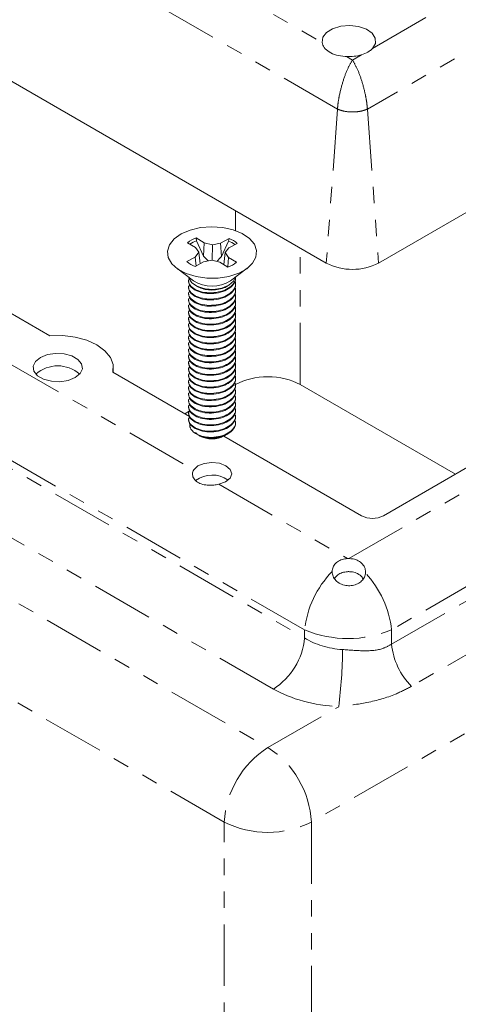
# Model space of a CAD drawing. Units: inches. Extents: x 0.4 to 32.7, y 0.2 to 25.4.
# Drawn here: x 25 to 27.7, y 9.8 to 15.8 of the extents above; entities that cross this region are included whole.
import ezdxf

# ---------------------------------------------------------------- set-up
doc = ezdxf.new("R2010")
doc.units = ezdxf.units.IN
doc.header["$LTSCALE"] = 1.5
doc.header["$MEASUREMENT"] = 0
doc.linetypes.add('PHANTOM', pattern=[0.5, 0.25, -0.05, 0.05, -0.05, 0.05, -0.05])

msp = doc.modelspace()

# ---------------------------------------------------------------- linework, layer by layer
at = {"color": 8, "linetype": 'PHANTOM', "lineweight": 0}
for p, q in [((23.0842, 17.8555), (26.8228, 15.6973)), ((26.9163, 15.2926), (22.6737, 17.7418)), ((27.1297, 15.6614), (29.964, 17.2975)), ((30.3123, 17.1479), (27.0985, 15.2926)), ((26.9705, 15.612), (27.0074, 15.5907)), ((27.0074, 15.5907), (27.0631, 15.6229)), ((26.9163, 15.2926), (26.8483, 14.3555)), ((27.0985, 15.2926), (27.1665, 14.3555)), ((26.2968, 14.6738), (26.2968, 14.5528)), ((26.6892, 13.6162), (26.6892, 14.4473)), ((22.9268, 14.2625), (26.7167, 12.0746)), ((26.7167, 12.1232), (22.9336, 14.3071)), ((26.2968, 14.2708), (26.2968, 14.2611)), ((26.2968, 14.2415), (26.2968, 14.2228)), ((26.2968, 14.2032), (26.2968, 14.1845)), ((24.137, 14.1969), (26.0416, 13.0974)), ((26.0506, 14.1953), (26.0506, 14.1905)), ((26.0506, 14.157), (26.0506, 14.1523)), ((26.2968, 14.165), (26.2968, 14.1463)), ((26.9845, 12.5573), (29.7846, 14.1737)), ((26.0506, 14.1188), (26.0506, 14.114)), ((26.0506, 14.0805), (26.0506, 14.0757)), ((26.2968, 14.1267), (26.2968, 14.108)), ((26.2968, 14.0884), (26.2968, 14.0697)), ((26.0506, 14.0422), (26.0506, 14.0374)), ((26.2968, 14.0501), (26.2968, 14.0314)), ((26.0506, 14.0039), (26.0506, 13.9992)), ((26.0506, 13.9657), (26.0506, 13.9609)), ((26.2968, 14.0118), (26.2968, 13.9932)), ((26.2968, 13.9736), (26.2968, 13.9549)), ((22.1197, 13.9321), (26.493, 11.4074)), ((26.5265, 11.7636), (22.7366, 13.9514)), ((26.0506, 13.9274), (26.0506, 13.9226)), ((26.2968, 13.9353), (26.2968, 13.9166)), ((26.0506, 13.8891), (26.0506, 13.8843)), ((26.0506, 13.8508), (26.0506, 13.8461)), ((26.2968, 13.897), (26.2968, 13.8783)), ((26.2968, 13.8587), (26.2968, 13.8401)), ((26.0506, 13.8126), (26.0506, 13.8078)), ((26.2968, 13.8205), (26.2968, 13.8018)), ((26.2968, 13.7822), (26.2968, 13.7635)), ((26.0506, 13.7743), (26.0506, 13.7695)), ((26.0506, 13.736), (26.0506, 13.7312)), ((26.2968, 13.7439), (26.2968, 13.7252)), ((30.0523, 13.7438), (27.245, 12.1232)), ((26.0506, 13.6977), (26.0506, 13.693)), ((26.2968, 13.7056), (26.2968, 13.687)), ((26.2968, 13.6674), (26.2968, 13.6487)), ((27.245, 12.0356), (30.0645, 13.6633)), ((26.0506, 13.6595), (26.0506, 13.6547)), ((26.0506, 13.6212), (26.0506, 13.6164)), ((26.0506, 13.5829), (26.0506, 13.5781)), ((26.0506, 13.5446), (26.0506, 13.5399)), ((26.0506, 13.5064), (26.0506, 13.5016)), ((26.2278, 10.9535), (21.8546, 13.4781)), ((26.0506, 13.4681), (26.0506, 13.4633)), ((26.0506, 13.4298), (26.0506, 13.425)), ((31.1313, 13.4781), (26.7581, 10.9535)), ((26.0506, 13.3915), (26.0506, 13.3868)), ((30.1855, 13.4072), (27.366, 11.7795)), ((26.0506, 13.3533), (26.0506, 13.3485)), ((26.1947, 13.0091), (26.9775, 12.5571)), ((26.7167, 12.0746), (26.7167, 12.1232)), ((27.245, 12.1232), (27.245, 12.0356)), ((26.493, 11.4074), (26.9238, 11.6561)), ((26.2278, 8.2065), (26.2278, 10.9535)), ((26.7581, 10.9535), (26.7581, 8.2065))]:
    msp.add_line(p, q, dxfattribs=at)
at = {"color": 7, "linetype": 'Continuous', "lineweight": 15}
for p, q in [((22.6056, 16.8047), (26.8483, 14.3555)), ((27.1665, 14.3555), (30.3803, 16.2107)), ((26.1058, 14.4786), (26.057, 14.5081)), ((26.059, 14.4912), (26.057, 14.5081)), ((26.2566, 14.5056), (26.2056, 14.4774)), ((26.2544, 14.4888), (26.2566, 14.5056)), ((24.1674, 14.4897), (25.1671, 13.9125)), ((26.0047, 14.4792), (26.0536, 14.4497)), ((26.0536, 14.4497), (26.0731, 14.4207)), ((26.059, 14.4912), (26.101, 14.3968)), ((26.101, 14.3968), (26.1058, 14.4786)), ((26.1553, 14.4661), (26.1058, 14.4786)), ((26.1551, 14.3724), (26.1553, 14.4661)), ((26.2056, 14.4774), (26.1553, 14.4661)), ((26.2102, 14.3955), (26.2056, 14.4774)), ((26.2102, 14.3955), (26.2544, 14.4888)), ((26.234, 14.4187), (26.2557, 14.4472)), ((26.2557, 14.4472), (26.3067, 14.4754)), ((26.0514, 14.3921), (26.0004, 14.364)), ((26.0731, 14.4207), (26.0514, 14.3921)), ((26.0562, 14.3369), (26.0514, 14.3921)), ((26.0812, 14.3508), (26.0731, 14.4207)), ((26.101, 14.3968), (26.1288, 14.3681)), ((26.2255, 14.3461), (26.234, 14.4187)), ((26.2535, 14.3896), (26.234, 14.4187)), ((26.2484, 14.3323), (26.2535, 14.3896)), ((26.3024, 14.3602), (26.2535, 14.3896)), ((25.9394, 14.3234), (26.0411, 14.2479)), ((26.0505, 14.3338), (26.1015, 14.3619)), ((26.1015, 14.3619), (26.1518, 14.3733)), ((26.1518, 14.3733), (26.2013, 14.3607)), ((26.2013, 14.3607), (26.2501, 14.3313)), ((26.266, 14.2479), (26.3677, 14.3234)), ((26.2961, 14.2619), (26.2961, 14.2702)), ((26.0111, 14.2522), (26.0111, 14.2428)), ((26.0111, 14.2139), (26.0111, 14.2045)), ((26.0528, 14.2194), (26.0674, 14.211)), ((26.2453, 14.2142), (26.2543, 14.2194)), ((26.2961, 14.2236), (26.2961, 14.2331)), ((26.0111, 14.1757), (26.0111, 14.1662)), ((26.2961, 14.1854), (26.2961, 14.1948)), ((26.2961, 14.1471), (26.2961, 14.1565)), ((26.0111, 14.1374), (26.0111, 14.128)), ((26.0111, 14.0991), (26.0111, 14.0897)), ((26.2961, 14.1088), (26.2961, 14.1183)), ((26.2961, 14.0705), (26.2961, 14.08)), ((26.0111, 14.0608), (26.0111, 14.0514)), ((26.0111, 14.0226), (26.0111, 14.0131)), ((26.2961, 14.0323), (26.2961, 14.0417)), ((27.1956, 12.818), (29.3329, 14.0518)), ((26.0111, 13.9843), (26.0111, 13.9749)), ((26.2961, 13.994), (26.2961, 14.0034)), ((26.2961, 13.9557), (26.2961, 13.9652)), ((26.0111, 13.946), (26.0111, 13.9366)), ((26.0111, 13.9077), (26.0111, 13.8983)), ((26.2961, 13.9174), (26.2961, 13.9269)), ((26.0111, 13.8695), (26.0111, 13.86)), ((26.2961, 13.8792), (26.2961, 13.8886)), ((26.2961, 13.8409), (26.2961, 13.8503)), ((26.0111, 13.8312), (26.0111, 13.8218)), ((26.0111, 13.7929), (26.0111, 13.7835)), ((26.2961, 13.8026), (26.2961, 13.8121)), ((26.0111, 13.7546), (26.0111, 13.7452)), ((26.2961, 13.7643), (26.2961, 13.7738)), ((26.2961, 13.7261), (26.2961, 13.7355)), ((25.549, 13.6921), (26.0172, 13.4218)), ((25.5524, 13.6902), (25.5524, 13.7197)), ((26.0111, 13.7164), (26.0111, 13.7069)), ((26.0111, 13.6781), (26.0111, 13.6687)), ((26.2961, 13.6878), (26.2961, 13.6972)), ((26.0111, 13.6398), (26.0111, 13.6304)), ((26.0111, 13.6015), (26.0111, 13.5921)), ((26.2903, 13.6125), (26.2861, 13.6101)), ((26.2961, 13.6495), (26.2961, 13.659)), ((26.2961, 13.6112), (26.2961, 13.6207)), ((26.2968, 13.6162), (26.2961, 13.6158)), ((27.6337, 13.0709), (26.6892, 13.6162)), ((26.0111, 13.5633), (26.0111, 13.5538)), ((26.2961, 13.573), (26.2961, 13.5824)), ((26.2961, 13.5347), (26.2961, 13.5441)), ((26.0111, 13.525), (26.0111, 13.5156)), ((26.0111, 13.4867), (26.0111, 13.4773)), ((26.2961, 13.4964), (26.2961, 13.5059)), ((26.0143, 13.4532), (25.9886, 13.4383)), ((26.0111, 13.4484), (26.0111, 13.439)), ((26.2961, 13.4581), (26.2961, 13.4676)), ((26.2961, 13.4199), (26.2961, 13.4293)), ((26.0111, 13.4102), (26.0111, 13.4007)), ((26.2961, 13.3767), (26.2961, 13.391)), ((26.0561, 13.3166), (26.0713, 13.3078)), ((26.0752, 13.3055), (26.0776, 13.3042)), ((26.2251, 13.3018), (27.0631, 12.818)), ((26.2295, 13.3042), (26.2353, 13.3075))]:
    msp.add_line(p, q, dxfattribs=at)
at = {"color": 7, "linetype": 'Continuous', "lineweight": 15, "flags": 128}
for points in [[(27.1297, 15.6614), (27.1473, 15.6916), (27.1464, 15.7234), (27.1273, 15.7533), (27.0921, 15.7778), (27.0447, 15.7941), (26.9907, 15.8005), (26.936, 15.7961), (26.887, 15.7814), (26.8492, 15.7582), (26.827, 15.7291), (26.8228, 15.6973)], [(25.9657, 14.5329), (26.0204, 14.5563), (26.0834, 14.5711), (26.1509, 14.5764), (26.2185, 14.5719), (26.282, 14.5578), (26.3374, 14.535), (26.3813, 14.505), (26.4109, 14.4696), (26.4243, 14.4311), (26.4207, 14.3918), (26.4003, 14.3543), (26.3644, 14.321), (26.3153, 14.2938), (26.256, 14.2745), (26.1902, 14.2644), (26.1222, 14.264), (26.0561, 14.2734), (25.9961, 14.292), (25.9461, 14.3186), (25.909, 14.3515), (25.8874, 14.3888), (25.8824, 14.428), (25.8945, 14.4666), (25.9229, 14.5023), (25.9657, 14.5329)], [(26.0117, 14.2698), (26.0131, 14.2638), (26.0309, 14.2357), (26.0651, 14.2131), (26.111, 14.1991), (26.1626, 14.1955), (26.213, 14.2028), (26.2554, 14.2201), (26.2844, 14.245), (26.2954, 14.2698)], [(25.1671, 13.9125), (25.2452, 13.9137), (25.3216, 13.9045), (25.3923, 13.8854), (25.4535, 13.8574), (25.502, 13.8221), (25.535, 13.7813), (25.551, 13.7372), (25.549, 13.6921)], [(25.3209, 13.6584), (25.3508, 13.6831), (25.3643, 13.7121), (25.3598, 13.7421), (25.3377, 13.7693), (25.3009, 13.7906), (25.2537, 13.8033), (25.2018, 13.8059), (25.1515, 13.7981), (25.1088, 13.7809), (25.0789, 13.7563), (25.0654, 13.7272), (25.07, 13.6973), (25.092, 13.67), (25.1288, 13.6487), (25.176, 13.636), (25.2279, 13.6334), (25.2783, 13.6412), (25.3209, 13.6584)], [(26.1947, 13.0091), (26.2351, 13.0234), (26.2626, 13.0458), (26.2728, 13.0726), (26.2641, 13.0995), (26.2379, 13.1224), (26.1983, 13.1375), (26.1516, 13.1425), (26.1052, 13.1366), (26.0665, 13.1208), (26.0416, 13.0974)]]:
    msp.add_lwpolyline(points, dxfattribs=at)
at = {"color": 7, "linetype": 'Continuous', "lineweight": 15}
for centre, radius, start, end in [((26.9861, 15.8794), 0.2678, 266.65282, 286.70596), ((26.1144, 14.3425), 0.1753, 109.12663, 128.75442), ((26.1981, 14.3519), 0.1644, 48.67862, 69.16718), ((26.1206, 14.3192), 0.1828, 109.68566, 123.92649), ((26.1934, 14.3321), 0.1682, 53.77014, 68.73685), ((26.109, 14.4874), 0.1644, 228.67868, 249.16682), ((26.1927, 14.4969), 0.1753, 289.12663, 308.75442), ((27.0074, 14.6625), 0.3458, 242.60968, 297.39032), ((26.1536, 14.4184), 0.2042, 236.59306, 303.40697), ((25.2149, 13.5274), 0.2025, 48.85442, 131.14558), ((26.1536, 13.4463), 0.1611, 241.89224, 298.10776), ((26.1569, 13.5033), 0.209, 268.23079, 297.09585), ((26.1537, 12.9006), 0.1649, 53.92443, 127.45382), ((27.1294, 12.946), 0.1441, 242.60975, 297.39029), ((26.9856, 12.3812), 0.1761, 90.36631, 92.63146), ((26.9856, 12.3016), 0.1761, 90.36631, 92.63146)]:
    msp.add_arc(centre, radius, start, end, dxfattribs=at)
at = {"color": 8, "linetype": 'PHANTOM', "lineweight": 0}
for centre, radius, start, end in [((27.3128, 12.0591), 0.5995, 135.71048, 173.86537), ((26.65, 12.0595), 0.5985, 6.11078, 43.04623), ((26.9809, 12.7603), 0.6897, 247.47874, 292.52128), ((26.2993, 12.1162), 0.4195, 302.80075, 354.31105), ((24.0418, 12.0289), 2.906, 352.6307, 359.50406), ((27.6743, 12.0818), 0.4317, 186.13669, 224.43119), ((26.8047, 10.921), 0.5778, 122.6523, 176.77033), ((26.1812, 10.921), 0.5778, 3.22967, 57.3477), ((26.493, 11.4859), 0.5947, 243.5265, 296.4735)]:
    msp.add_arc(centre, radius, start, end, dxfattribs=at)
at = {"color": 7, "linetype": 'Continuous', "lineweight": 15}
msp.add_ellipse((26.493, 13.5029), major_axis=(0.2775, 0), ratio=0.577464, start_param=0.78555, end_param=2.356042, dxfattribs=at)
at = {"color": 8, "linetype": 'PHANTOM', "lineweight": 0}
for centre, major_axis, ratio in [((26.9809, 12.2503), (0.375, 0), 0.660195), ((26.9809, 12.0299), (0.645, 0), 0.58169)]:
    msp.add_ellipse(centre, major_axis=major_axis, ratio=ratio, start_param=3.930789, end_param=4.623774, dxfattribs=at)
at = {"color": 7, "linetype": 'Continuous', "lineweight": 15}
for points, knots in [([(26.8228, 15.6973), (26.8261, 15.687), (26.8329, 15.6661), (26.8643, 15.6381), (26.9081, 15.6193), (26.9469, 15.6134), (26.968, 15.6122), (26.9705, 15.612)], [0, 0, 0, 0, 0.2322947, 0.4681511, 0.7169016, 0.9667695, 1, 1, 1, 1]), ([(27.0631, 15.6229), (27.0765, 15.6278), (27.0923, 15.6336), (27.1086, 15.6436), (27.1189, 15.6508), (27.1257, 15.6574), (27.1297, 15.6614)], [0, 0, 0, 0, 0.498225, 0.583576, 0.749501, 1, 1, 1, 1]), ([(26.1815, 14.3657), (26.1862, 14.3699), (26.1965, 14.3791), (26.2053, 14.3897), (26.2102, 14.3955)], [0, 0, 0, 0, 0.449195, 1, 1, 1, 1]), ([(26.0506, 14.1953), (26.0651, 14.1892), (26.094, 14.1769), (26.1506, 14.1727), (26.2064, 14.1807), (26.2551, 14.2009), (26.2859, 14.2301), (26.2993, 14.2541), (26.2957, 14.266), (26.2955, 14.2666)], [0, 0, 0, 0, 0.165174, 0.330348, 0.495522, 0.660696, 0.82587, 0.991043, 1, 1, 1, 1]), ([(26.0506, 14.1905), (26.0651, 14.1844), (26.094, 14.1722), (26.1506, 14.1679), (26.2064, 14.1759), (26.2551, 14.1961), (26.2859, 14.2253), (26.2993, 14.2493), (26.2957, 14.2612), (26.2955, 14.2619)], [0, 0, 0, 0, 0.165174, 0.330348, 0.495522, 0.660696, 0.82587, 0.991043, 1, 1, 1, 1]), ([(26.015, 14.2586), (26.0134, 14.2555), (26.0071, 14.2428), (26.0174, 14.2187), (26.0396, 14.2031), (26.0506, 14.1953)], [0, 0, 0, 0, 0.140057, 0.570029, 1, 1, 1, 1]), ([(26.0173, 14.2258), (26.0147, 14.2209), (26.0071, 14.2064), (26.0172, 14.1805), (26.0395, 14.1648), (26.0506, 14.157)], [0, 0, 0, 0, 0.204211, 0.602106, 1, 1, 1, 1]), ([(26.0116, 14.2428), (26.0131, 14.2333), (26.0162, 14.2136), (26.0389, 14.1984), (26.0506, 14.1905)], [0, 0, 0, 0, 0.486066, 1, 1, 1, 1]), ([(26.0116, 14.2046), (26.0131, 14.195), (26.0162, 14.1753), (26.0389, 14.1601), (26.0506, 14.1523)], [0, 0, 0, 0, 0.486066, 1, 1, 1, 1]), ([(26.0506, 14.157), (26.0651, 14.1509), (26.094, 14.1387), (26.1506, 14.1345), (26.2065, 14.1424), (26.2549, 14.1626), (26.2867, 14.1919), (26.2998, 14.2215), (26.2931, 14.239), (26.2907, 14.2452)], [0, 0, 0, 0, 0.152724, 0.305448, 0.458172, 0.610897, 0.763621, 0.916345, 1, 1, 1, 1]), ([(26.0506, 14.1523), (26.0651, 14.1461), (26.094, 14.1339), (26.1506, 14.1297), (26.2064, 14.1376), (26.2551, 14.1578), (26.2859, 14.187), (26.2993, 14.211), (26.2957, 14.223), (26.2955, 14.2236)], [0, 0, 0, 0, 0.165174, 0.330348, 0.495522, 0.660696, 0.82587, 0.991043, 1, 1, 1, 1]), ([(26.0506, 14.1188), (26.0651, 14.1126), (26.094, 14.1004), (26.1506, 14.0962), (26.2065, 14.1042), (26.2549, 14.1243), (26.2867, 14.1536), (26.2998, 14.1832), (26.2931, 14.2007), (26.2907, 14.2069)], [0, 0, 0, 0, 0.1527243, 0.3054484, 0.4581724, 0.6108969, 0.7636209, 0.916345, 1, 1, 1, 1]), ([(26.068, 14.212), (26.0734, 14.2087), (26.088, 14.1999), (26.1217, 14.1924), (26.1637, 14.1903), (26.2052, 14.1972), (26.2337, 14.2061), (26.2439, 14.2138), (26.245, 14.2147)], [0, 0, 0, 0, 0.1224009, 0.3312539, 0.5423829, 0.7552486, 0.972783, 1, 1, 1, 1]), ([(26.0173, 14.1875), (26.0147, 14.1826), (26.0071, 14.1681), (26.0172, 14.1422), (26.0395, 14.1266), (26.0506, 14.1188)], [0, 0, 0, 0, 0.204211, 0.602106, 1, 1, 1, 1]), ([(26.0173, 14.1492), (26.0147, 14.1443), (26.0071, 14.1299), (26.0172, 14.1039), (26.0395, 14.0883), (26.0506, 14.0805)], [0, 0, 0, 0, 0.204211, 0.602106, 1, 1, 1, 1]), ([(26.0116, 14.1663), (26.0131, 14.1567), (26.0162, 14.1371), (26.0389, 14.1218), (26.0506, 14.114)], [0, 0, 0, 0, 0.486066, 1, 1, 1, 1]), ([(26.0506, 14.114), (26.0651, 14.1079), (26.094, 14.0956), (26.1506, 14.0914), (26.2064, 14.0994), (26.2551, 14.1195), (26.2859, 14.1488), (26.2993, 14.1728), (26.2957, 14.1847), (26.2955, 14.1853)], [0, 0, 0, 0, 0.165174, 0.3303478, 0.4955216, 0.6606958, 0.8258695, 0.9910433, 1, 1, 1, 1]), ([(26.0506, 14.0805), (26.0651, 14.0744), (26.094, 14.0621), (26.1506, 14.0579), (26.2065, 14.0659), (26.2549, 14.086), (26.2867, 14.1153), (26.2998, 14.1449), (26.2931, 14.1624), (26.2907, 14.1686)], [0, 0, 0, 0, 0.152724, 0.305448, 0.458172, 0.610897, 0.763621, 0.916345, 1, 1, 1, 1]), ([(26.0506, 14.0757), (26.0651, 14.0696), (26.094, 14.0573), (26.1506, 14.0531), (26.2064, 14.0611), (26.2551, 14.0813), (26.2859, 14.1105), (26.2993, 14.1345), (26.2957, 14.1464), (26.2955, 14.147)], [0, 0, 0, 0, 0.165174, 0.330348, 0.495522, 0.660696, 0.82587, 0.991043, 1, 1, 1, 1]), ([(26.0173, 14.111), (26.0147, 14.1061), (26.0071, 14.0916), (26.0172, 14.0656), (26.0395, 14.05), (26.0506, 14.0422)], [0, 0, 0, 0, 0.204211, 0.602106, 1, 1, 1, 1]), ([(26.0116, 14.128), (26.0131, 14.1185), (26.0162, 14.0988), (26.0389, 14.0835), (26.0506, 14.0757)], [0, 0, 0, 0, 0.486066, 1, 1, 1, 1]), ([(26.0116, 14.0897), (26.0131, 14.0802), (26.0162, 14.0605), (26.0389, 14.0453), (26.0506, 14.0374)], [0, 0, 0, 0, 0.486066, 1, 1, 1, 1]), ([(26.0506, 14.0422), (26.0651, 14.0361), (26.094, 14.0238), (26.1506, 14.0196), (26.2065, 14.0276), (26.2549, 14.0478), (26.2867, 14.077), (26.2998, 14.1067), (26.2931, 14.1241), (26.2907, 14.1303)], [0, 0, 0, 0, 0.152724, 0.305448, 0.458172, 0.610897, 0.763621, 0.916345, 1, 1, 1, 1]), ([(26.0506, 14.0374), (26.0651, 14.0313), (26.094, 14.0191), (26.1506, 14.0148), (26.2064, 14.0228), (26.2551, 14.043), (26.2859, 14.0722), (26.2993, 14.0962), (26.2957, 14.1081), (26.2955, 14.1088)], [0, 0, 0, 0, 0.165174, 0.330348, 0.495522, 0.660696, 0.82587, 0.991043, 1, 1, 1, 1]), ([(26.0506, 14.0039), (26.0651, 13.9978), (26.094, 13.9856), (26.1506, 13.9814), (26.2065, 13.9893), (26.2549, 14.0095), (26.2867, 14.0388), (26.2998, 14.0684), (26.2931, 14.0859), (26.2907, 14.0921)], [0, 0, 0, 0, 0.1527243, 0.3054484, 0.4581724, 0.6108969, 0.7636209, 0.916345, 1, 1, 1, 1]), ([(26.0173, 14.0727), (26.0147, 14.0678), (26.0071, 14.0533), (26.0172, 14.0274), (26.0395, 14.0117), (26.0506, 14.0039)], [0, 0, 0, 0, 0.204211, 0.602106, 1, 1, 1, 1]), ([(26.0173, 14.0344), (26.0147, 14.0295), (26.0071, 14.015), (26.0172, 13.9891), (26.0395, 13.9735), (26.0506, 13.9657)], [0, 0, 0, 0, 0.204211, 0.602106, 1, 1, 1, 1]), ([(26.0116, 14.0515), (26.0131, 14.0419), (26.0162, 14.0222), (26.0389, 14.007), (26.0506, 13.9992)], [0, 0, 0, 0, 0.486066, 1, 1, 1, 1]), ([(26.0506, 13.9992), (26.0651, 13.993), (26.094, 13.9808), (26.1506, 13.9766), (26.2064, 13.9845), (26.2551, 14.0047), (26.2859, 14.0339), (26.2993, 14.0579), (26.2957, 14.0699), (26.2955, 14.0705)], [0, 0, 0, 0, 0.165174, 0.3303478, 0.4955216, 0.6606958, 0.8258695, 0.9910433, 1, 1, 1, 1]), ([(26.0506, 13.9657), (26.0651, 13.9595), (26.094, 13.9473), (26.1506, 13.9431), (26.2065, 13.9511), (26.2549, 13.9712), (26.2867, 14.0005), (26.2998, 14.0301), (26.2931, 14.0476), (26.2907, 14.0538)], [0, 0, 0, 0, 0.152724, 0.305448, 0.458172, 0.610897, 0.763621, 0.916345, 1, 1, 1, 1]), ([(26.0506, 13.9609), (26.0651, 13.9548), (26.094, 13.9425), (26.1506, 13.9383), (26.2064, 13.9463), (26.2551, 13.9664), (26.2859, 13.9957), (26.2993, 14.0197), (26.2957, 14.0316), (26.2955, 14.0322)], [0, 0, 0, 0, 0.165174, 0.330348, 0.495522, 0.660696, 0.82587, 0.991043, 1, 1, 1, 1]), ([(26.0173, 13.9961), (26.0147, 13.9912), (26.0071, 13.9768), (26.0172, 13.9508), (26.0395, 13.9352), (26.0506, 13.9274)], [0, 0, 0, 0, 0.204211, 0.602106, 1, 1, 1, 1]), ([(26.0116, 14.0132), (26.0131, 14.0036), (26.0162, 13.984), (26.0389, 13.9687), (26.0506, 13.9609)], [0, 0, 0, 0, 0.486066, 1, 1, 1, 1]), ([(26.0116, 13.9749), (26.0131, 13.9654), (26.0162, 13.9457), (26.0389, 13.9304), (26.0506, 13.9226)], [0, 0, 0, 0, 0.486066, 1, 1, 1, 1]), ([(26.0506, 13.9274), (26.0651, 13.9213), (26.094, 13.909), (26.1506, 13.9048), (26.2065, 13.9128), (26.2549, 13.9329), (26.2867, 13.9622), (26.2998, 13.9918), (26.2931, 14.0093), (26.2907, 14.0155)], [0, 0, 0, 0, 0.1527244, 0.3054484, 0.4581725, 0.6108969, 0.763621, 0.916345, 1, 1, 1, 1]), ([(26.0506, 13.9226), (26.0651, 13.9165), (26.094, 13.9042), (26.1506, 13.9), (26.2064, 13.908), (26.2551, 13.9282), (26.2859, 13.9574), (26.2993, 13.9814), (26.2957, 13.9933), (26.2955, 13.9939)], [0, 0, 0, 0, 0.165174, 0.330348, 0.495522, 0.660696, 0.82587, 0.991043, 1, 1, 1, 1]), ([(26.0506, 13.8891), (26.0651, 13.883), (26.094, 13.8707), (26.1506, 13.8665), (26.2065, 13.8745), (26.2549, 13.8947), (26.2867, 13.9239), (26.2998, 13.9536), (26.2931, 13.971), (26.2907, 13.9772)], [0, 0, 0, 0, 0.1527243, 0.3054484, 0.4581724, 0.6108969, 0.7636209, 0.916345, 1, 1, 1, 1]), ([(26.0173, 13.9579), (26.0147, 13.953), (26.0071, 13.9385), (26.0172, 13.9125), (26.0395, 13.8969), (26.0506, 13.8891)], [0, 0, 0, 0, 0.204211, 0.602106, 1, 1, 1, 1]), ([(26.0173, 13.9196), (26.0147, 13.9147), (26.0071, 13.9002), (26.0172, 13.8743), (26.0395, 13.8586), (26.0506, 13.8508)], [0, 0, 0, 0, 0.204211, 0.602106, 1, 1, 1, 1]), ([(26.0116, 13.9366), (26.0131, 13.9271), (26.0162, 13.9074), (26.0389, 13.8922), (26.0506, 13.8843)], [0, 0, 0, 0, 0.486066, 1, 1, 1, 1]), ([(26.0506, 13.8843), (26.0651, 13.8782), (26.094, 13.866), (26.1506, 13.8617), (26.2064, 13.8697), (26.2551, 13.8899), (26.2859, 13.9191), (26.2993, 13.9431), (26.2957, 13.955), (26.2955, 13.9557)], [0, 0, 0, 0, 0.165174, 0.3303478, 0.4955216, 0.6606958, 0.8258695, 0.9910433, 1, 1, 1, 1]), ([(26.0506, 13.8508), (26.0651, 13.8447), (26.094, 13.8325), (26.1506, 13.8282), (26.2065, 13.8362), (26.2549, 13.8564), (26.2867, 13.8857), (26.2998, 13.9153), (26.2931, 13.9328), (26.2907, 13.9389)], [0, 0, 0, 0, 0.152724, 0.305448, 0.458172, 0.610897, 0.763621, 0.916345, 1, 1, 1, 1]), ([(26.0506, 13.8461), (26.0651, 13.8399), (26.094, 13.8277), (26.1506, 13.8235), (26.2064, 13.8314), (26.2551, 13.8516), (26.2859, 13.8808), (26.2993, 13.9048), (26.2957, 13.9168), (26.2955, 13.9174)], [0, 0, 0, 0, 0.165174, 0.330348, 0.495522, 0.660696, 0.82587, 0.991043, 1, 1, 1, 1]), ([(26.0506, 13.8126), (26.0651, 13.8064), (26.094, 13.7942), (26.1506, 13.79), (26.2065, 13.798), (26.2549, 13.8181), (26.2867, 13.8474), (26.2998, 13.877), (26.2931, 13.8945), (26.2907, 13.9007)], [0, 0, 0, 0, 0.1527244, 0.3054484, 0.4581725, 0.6108969, 0.763621, 0.916345, 1, 1, 1, 1]), ([(26.0173, 13.8813), (26.0147, 13.8764), (26.0071, 13.8619), (26.0172, 13.836), (26.0395, 13.8204), (26.0506, 13.8126)], [0, 0, 0, 0, 0.204211, 0.602106, 1, 1, 1, 1]), ([(26.0173, 13.843), (26.0147, 13.8381), (26.0071, 13.8237), (26.0172, 13.7977), (26.0395, 13.7821), (26.0506, 13.7743)], [0, 0, 0, 0, 0.204211, 0.602106, 1, 1, 1, 1]), ([(26.0116, 13.8984), (26.0131, 13.8888), (26.0162, 13.8691), (26.0389, 13.8539), (26.0506, 13.8461)], [0, 0, 0, 0, 0.486066, 1, 1, 1, 1]), ([(26.0116, 13.8601), (26.0131, 13.8505), (26.0162, 13.8309), (26.0389, 13.8156), (26.0506, 13.8078)], [0, 0, 0, 0, 0.486066, 1, 1, 1, 1]), ([(26.0506, 13.8078), (26.0651, 13.8017), (26.094, 13.7894), (26.1506, 13.7852), (26.2064, 13.7932), (26.2551, 13.8133), (26.2859, 13.8426), (26.2993, 13.8666), (26.2957, 13.8785), (26.2955, 13.8791)], [0, 0, 0, 0, 0.165174, 0.330348, 0.495522, 0.660696, 0.82587, 0.991043, 1, 1, 1, 1]), ([(26.0506, 13.7743), (26.0651, 13.7682), (26.094, 13.7559), (26.1506, 13.7517), (26.2065, 13.7597), (26.2549, 13.7798), (26.2867, 13.8091), (26.2998, 13.8387), (26.2931, 13.8562), (26.2907, 13.8624)], [0, 0, 0, 0, 0.1527243, 0.3054484, 0.4581724, 0.6108969, 0.7636209, 0.916345, 1, 1, 1, 1]), ([(26.0506, 13.7695), (26.0651, 13.7634), (26.094, 13.7511), (26.1506, 13.7469), (26.2064, 13.7549), (26.2551, 13.7751), (26.2859, 13.8043), (26.2993, 13.8283), (26.2957, 13.8402), (26.2955, 13.8408)], [0, 0, 0, 0, 0.165174, 0.3303478, 0.4955216, 0.6606958, 0.8258695, 0.9910433, 1, 1, 1, 1]), ([(26.0173, 13.8048), (26.0147, 13.7999), (26.0071, 13.7854), (26.0172, 13.7594), (26.0395, 13.7438), (26.0506, 13.736)], [0, 0, 0, 0, 0.204211, 0.602106, 1, 1, 1, 1]), ([(26.0116, 13.8218), (26.0131, 13.8123), (26.0162, 13.7926), (26.0389, 13.7773), (26.0506, 13.7695)], [0, 0, 0, 0, 0.486066, 1, 1, 1, 1]), ([(26.0116, 13.7835), (26.0131, 13.774), (26.0162, 13.7543), (26.0389, 13.7391), (26.0506, 13.7312)], [0, 0, 0, 0, 0.486066, 1, 1, 1, 1]), ([(26.0506, 13.736), (26.0651, 13.7299), (26.094, 13.7176), (26.1506, 13.7134), (26.2065, 13.7214), (26.2549, 13.7416), (26.2867, 13.7708), (26.2998, 13.8005), (26.2931, 13.8179), (26.2907, 13.8241)], [0, 0, 0, 0, 0.152724, 0.305448, 0.458172, 0.610897, 0.763621, 0.916345, 1, 1, 1, 1]), ([(26.0506, 13.7312), (26.0651, 13.7251), (26.094, 13.7129), (26.1506, 13.7086), (26.2064, 13.7166), (26.2551, 13.7368), (26.2859, 13.766), (26.2993, 13.79), (26.2957, 13.8019), (26.2955, 13.8026)], [0, 0, 0, 0, 0.165174, 0.330348, 0.495522, 0.660696, 0.825869, 0.991043, 1, 1, 1, 1]), ([(26.0506, 13.6977), (26.0651, 13.6916), (26.094, 13.6794), (26.1506, 13.6751), (26.2065, 13.6831), (26.2549, 13.7033), (26.2867, 13.7326), (26.2998, 13.7622), (26.2931, 13.7797), (26.2907, 13.7858)], [0, 0, 0, 0, 0.1527244, 0.3054484, 0.4581725, 0.6108969, 0.763621, 0.916345, 1, 1, 1, 1]), ([(26.0173, 13.7665), (26.0147, 13.7616), (26.0071, 13.7471), (26.0172, 13.7211), (26.0395, 13.7055), (26.0506, 13.6977)], [0, 0, 0, 0, 0.204211, 0.602106, 1, 1, 1, 1]), ([(26.0173, 13.7282), (26.0147, 13.7233), (26.0071, 13.7088), (26.0172, 13.6829), (26.0395, 13.6673), (26.0506, 13.6595)], [0, 0, 0, 0, 0.204211, 0.602106, 1, 1, 1, 1]), ([(26.0116, 13.7453), (26.0131, 13.7357), (26.0162, 13.716), (26.0389, 13.7008), (26.0506, 13.693)], [0, 0, 0, 0, 0.486066, 1, 1, 1, 1]), ([(26.0506, 13.693), (26.0651, 13.6868), (26.094, 13.6746), (26.1506, 13.6704), (26.2064, 13.6783), (26.2551, 13.6985), (26.2859, 13.7277), (26.2993, 13.7517), (26.2957, 13.7637), (26.2955, 13.7643)], [0, 0, 0, 0, 0.165174, 0.330348, 0.495522, 0.660696, 0.82587, 0.991043, 1, 1, 1, 1]), ([(26.0506, 13.6595), (26.0651, 13.6533), (26.094, 13.6411), (26.1506, 13.6369), (26.2065, 13.6449), (26.2549, 13.665), (26.2867, 13.6943), (26.2998, 13.7239), (26.2931, 13.7414), (26.2907, 13.7476)], [0, 0, 0, 0, 0.1527243, 0.3054484, 0.4581724, 0.6108969, 0.7636209, 0.916345, 1, 1, 1, 1]), ([(26.0506, 13.6547), (26.0651, 13.6486), (26.094, 13.6363), (26.1506, 13.6321), (26.2064, 13.6401), (26.2551, 13.6602), (26.2859, 13.6895), (26.2993, 13.7135), (26.2957, 13.7254), (26.2955, 13.726)], [0, 0, 0, 0, 0.165174, 0.330348, 0.495522, 0.660696, 0.825869, 0.991043, 1, 1, 1, 1]), ([(26.0173, 13.6899), (26.0147, 13.685), (26.0071, 13.6706), (26.0172, 13.6446), (26.0395, 13.629), (26.0506, 13.6212)], [0, 0, 0, 0, 0.204211, 0.602106, 1, 1, 1, 1]), ([(26.0116, 13.707), (26.0131, 13.6974), (26.0162, 13.6778), (26.0389, 13.6625), (26.0506, 13.6547)], [0, 0, 0, 0, 0.486066, 1, 1, 1, 1]), ([(26.0116, 13.6687), (26.0131, 13.6591), (26.0162, 13.6395), (26.0389, 13.6242), (26.0506, 13.6164)], [0, 0, 0, 0, 0.486066, 1, 1, 1, 1]), ([(26.0506, 13.6212), (26.0651, 13.6151), (26.094, 13.6028), (26.1506, 13.5986), (26.2065, 13.6066), (26.2549, 13.6267), (26.2867, 13.656), (26.2998, 13.6856), (26.2931, 13.7031), (26.2907, 13.7093)], [0, 0, 0, 0, 0.152724, 0.305448, 0.458172, 0.610897, 0.763621, 0.916345, 1, 1, 1, 1]), ([(26.0506, 13.6164), (26.0651, 13.6103), (26.094, 13.598), (26.1506, 13.5938), (26.2064, 13.6018), (26.2551, 13.622), (26.2859, 13.6512), (26.2993, 13.6752), (26.2957, 13.6871), (26.2955, 13.6877)], [0, 0, 0, 0, 0.165174, 0.330348, 0.495522, 0.660696, 0.825869, 0.991043, 1, 1, 1, 1]), ([(26.0506, 13.5829), (26.0651, 13.5768), (26.094, 13.5645), (26.1506, 13.5603), (26.2065, 13.5683), (26.2549, 13.5885), (26.2867, 13.6177), (26.2998, 13.6474), (26.2931, 13.6648), (26.2907, 13.671)], [0, 0, 0, 0, 0.1527244, 0.3054484, 0.4581725, 0.6108969, 0.763621, 0.916345, 1, 1, 1, 1]), ([(26.0173, 13.6517), (26.0147, 13.6468), (26.0071, 13.6323), (26.0172, 13.6063), (26.0395, 13.5907), (26.0506, 13.5829)], [0, 0, 0, 0, 0.204211, 0.602106, 1, 1, 1, 1]), ([(26.0173, 13.6134), (26.0147, 13.6085), (26.0071, 13.594), (26.0172, 13.568), (26.0395, 13.5524), (26.0506, 13.5446)], [0, 0, 0, 0, 0.204211, 0.602106, 1, 1, 1, 1]), ([(26.0116, 13.6304), (26.0131, 13.6209), (26.0162, 13.6012), (26.0389, 13.586), (26.0506, 13.5781)], [0, 0, 0, 0, 0.486066, 1, 1, 1, 1]), ([(26.0506, 13.5781), (26.0651, 13.572), (26.094, 13.5598), (26.1506, 13.5555), (26.2064, 13.5635), (26.2551, 13.5837), (26.2859, 13.6129), (26.2993, 13.6369), (26.2957, 13.6488), (26.2955, 13.6495)], [0, 0, 0, 0, 0.165174, 0.330348, 0.495522, 0.660696, 0.82587, 0.991043, 1, 1, 1, 1]), ([(26.0506, 13.5446), (26.0651, 13.5385), (26.094, 13.5263), (26.1506, 13.522), (26.2065, 13.53), (26.2549, 13.5502), (26.2867, 13.5795), (26.2998, 13.6091), (26.2931, 13.6266), (26.2907, 13.6327)], [0, 0, 0, 0, 0.1527243, 0.3054484, 0.4581724, 0.6108969, 0.7636209, 0.916345, 1, 1, 1, 1]), ([(26.0506, 13.5399), (26.0651, 13.5337), (26.094, 13.5215), (26.1506, 13.5173), (26.2064, 13.5252), (26.2551, 13.5454), (26.2859, 13.5746), (26.2993, 13.5986), (26.2957, 13.6106), (26.2955, 13.6112)], [0, 0, 0, 0, 0.165174, 0.330348, 0.495522, 0.660696, 0.825869, 0.991043, 1, 1, 1, 1]), ([(26.0173, 13.5751), (26.0147, 13.5702), (26.0071, 13.5557), (26.0172, 13.5298), (26.0395, 13.5142), (26.0506, 13.5064)], [0, 0, 0, 0, 0.204211, 0.602106, 1, 1, 1, 1]), ([(26.0116, 13.5922), (26.0131, 13.5826), (26.0162, 13.5629), (26.0389, 13.5477), (26.0506, 13.5399)], [0, 0, 0, 0, 0.486066, 1, 1, 1, 1]), ([(26.0116, 13.5539), (26.0131, 13.5443), (26.0162, 13.5247), (26.0389, 13.5094), (26.0506, 13.5016)], [0, 0, 0, 0, 0.486066, 1, 1, 1, 1]), ([(26.0506, 13.5064), (26.0651, 13.5002), (26.094, 13.488), (26.1506, 13.4838), (26.2065, 13.4917), (26.2549, 13.5119), (26.2867, 13.5412), (26.2998, 13.5708), (26.2931, 13.5883), (26.2907, 13.5945)], [0, 0, 0, 0, 0.1527243, 0.3054484, 0.4581724, 0.6108969, 0.7636209, 0.916345, 1, 1, 1, 1]), ([(26.0506, 13.5016), (26.0651, 13.4955), (26.094, 13.4832), (26.1506, 13.479), (26.2064, 13.487), (26.2551, 13.5071), (26.2859, 13.5364), (26.2993, 13.5604), (26.2957, 13.5723), (26.2955, 13.5729)], [0, 0, 0, 0, 0.165174, 0.3303478, 0.4955216, 0.6606958, 0.8258695, 0.9910433, 1, 1, 1, 1]), ([(26.0506, 13.4681), (26.0651, 13.462), (26.094, 13.4497), (26.1506, 13.4455), (26.2065, 13.4535), (26.2549, 13.4736), (26.2867, 13.5029), (26.2998, 13.5325), (26.2931, 13.55), (26.2907, 13.5562)], [0, 0, 0, 0, 0.1527244, 0.3054484, 0.4581725, 0.6108969, 0.763621, 0.916345, 1, 1, 1, 1]), ([(26.0173, 13.5368), (26.0147, 13.5319), (26.0071, 13.5175), (26.0172, 13.4915), (26.0395, 13.4759), (26.0506, 13.4681)], [0, 0, 0, 0, 0.204211, 0.602106, 1, 1, 1, 1]), ([(26.0173, 13.4986), (26.0147, 13.4936), (26.0071, 13.4792), (26.0172, 13.4532), (26.0395, 13.4376), (26.0506, 13.4298)], [0, 0, 0, 0, 0.204211, 0.602106, 1, 1, 1, 1]), ([(26.0116, 13.5156), (26.0131, 13.506), (26.0162, 13.4864), (26.0389, 13.4711), (26.0506, 13.4633)], [0, 0, 0, 0, 0.486066, 1, 1, 1, 1]), ([(26.0506, 13.4633), (26.0651, 13.4572), (26.094, 13.4449), (26.1506, 13.4407), (26.2064, 13.4487), (26.2551, 13.4689), (26.2859, 13.4981), (26.2993, 13.5221), (26.2957, 13.534), (26.2955, 13.5346)], [0, 0, 0, 0, 0.165174, 0.330348, 0.495522, 0.660696, 0.82587, 0.991043, 1, 1, 1, 1]), ([(26.0506, 13.4298), (26.0651, 13.4237), (26.094, 13.4114), (26.1506, 13.4072), (26.2065, 13.4152), (26.2549, 13.4354), (26.2867, 13.4646), (26.2998, 13.4943), (26.2931, 13.5117), (26.2907, 13.5179)], [0, 0, 0, 0, 0.152724, 0.305448, 0.458172, 0.610897, 0.763621, 0.916345, 1, 1, 1, 1]), ([(26.0506, 13.425), (26.0651, 13.4189), (26.094, 13.4067), (26.1506, 13.4024), (26.2064, 13.4104), (26.2551, 13.4306), (26.2859, 13.4598), (26.2993, 13.4838), (26.2957, 13.4957), (26.2955, 13.4964)], [0, 0, 0, 0, 0.1651741, 0.3303478, 0.4955216, 0.6606958, 0.8258695, 0.9910433, 1, 1, 1, 1]), ([(26.0173, 13.4603), (26.0147, 13.4554), (26.0071, 13.4409), (26.0172, 13.4149), (26.0395, 13.3993), (26.0506, 13.3915)], [0, 0, 0, 0, 0.204211, 0.602106, 1, 1, 1, 1]), ([(26.0173, 13.422), (26.0147, 13.4171), (26.0071, 13.4026), (26.0172, 13.3767), (26.0395, 13.3611), (26.0506, 13.3533)], [0, 0, 0, 0, 0.204211, 0.602106, 1, 1, 1, 1]), ([(26.0116, 13.4773), (26.0131, 13.4678), (26.0162, 13.4481), (26.0389, 13.4329), (26.0506, 13.425)], [0, 0, 0, 0, 0.486066, 1, 1, 1, 1]), ([(26.0116, 13.4391), (26.0131, 13.4295), (26.0162, 13.4098), (26.0389, 13.3946), (26.0506, 13.3868)], [0, 0, 0, 0, 0.486066, 1, 1, 1, 1]), ([(26.0506, 13.3915), (26.0651, 13.3854), (26.094, 13.3732), (26.1506, 13.3689), (26.2065, 13.3769), (26.2549, 13.3971), (26.2867, 13.4264), (26.2998, 13.456), (26.2931, 13.4735), (26.2907, 13.4796)], [0, 0, 0, 0, 0.1527243, 0.3054484, 0.4581724, 0.6108969, 0.7636209, 0.916345, 1, 1, 1, 1]), ([(26.0506, 13.3868), (26.0651, 13.3806), (26.094, 13.3684), (26.1506, 13.3642), (26.2064, 13.3721), (26.2551, 13.3923), (26.2859, 13.4215), (26.2993, 13.4455), (26.2957, 13.4575), (26.2955, 13.4581)], [0, 0, 0, 0, 0.165174, 0.3303478, 0.4955216, 0.6606958, 0.8258695, 0.9910433, 1, 1, 1, 1]), ([(26.0506, 13.3533), (26.0651, 13.3471), (26.094, 13.3349), (26.1506, 13.3307), (26.2065, 13.3386), (26.2549, 13.3588), (26.2867, 13.3881), (26.2998, 13.4177), (26.2931, 13.4352), (26.2907, 13.4414)], [0, 0, 0, 0, 0.1527244, 0.3054484, 0.4581725, 0.6108969, 0.763621, 0.916345, 1, 1, 1, 1]), ([(26.0116, 13.4008), (26.0131, 13.3912), (26.0162, 13.3716), (26.0389, 13.3563), (26.0506, 13.3485)], [0, 0, 0, 0, 0.486066, 1, 1, 1, 1]), ([(26.1505, 13.2944), (26.1375, 13.2951), (26.1089, 13.2966), (26.0693, 13.3082), (26.0367, 13.3275), (26.0203, 13.3512), (26.015, 13.3691), (26.0194, 13.3771), (26.0194, 13.3771)], [0, 0, 0, 0, 0.17217, 0.381062, 0.589996, 0.796231, 0.999535, 1, 1, 1, 1]), ([(26.0506, 13.3485), (26.0651, 13.3424), (26.094, 13.3301), (26.1506, 13.3259), (26.2064, 13.3339), (26.2551, 13.354), (26.2859, 13.3833), (26.2993, 13.4072), (26.2957, 13.4192), (26.2955, 13.4198)], [0, 0, 0, 0, 0.165174, 0.330348, 0.495522, 0.660696, 0.82587, 0.991043, 1, 1, 1, 1]), ([(26.1505, 13.2944), (26.1692, 13.2962), (26.2065, 13.2998), (26.2549, 13.3207), (26.2867, 13.3498), (26.2998, 13.3794), (26.2931, 13.3969), (26.2907, 13.4031)], [0, 0, 0, 0, 0.219889, 0.439778, 0.659667, 0.879555, 1, 1, 1, 1]), ([(26.2521, 13.3173), (26.2637, 13.3264), (26.2867, 13.3446), (26.2992, 13.369), (26.2957, 13.3809), (26.2955, 13.3815)], [0, 0, 0, 0, 0.486801, 0.973603, 1, 1, 1, 1]), ([(26.1159, 13.2906), (26.1122, 13.2915), (26.0971, 13.295), (26.0785, 13.3029), (26.0622, 13.3139), (26.0563, 13.3204), (26.0532, 13.3236)], [0, 0, 0, 0, 0.135223, 0.563867, 0.77873, 1, 1, 1, 1]), ([(26.0714, 13.3081), (26.0789, 13.3044), (26.0955, 13.2963), (26.1314, 13.2906), (26.1736, 13.2915), (26.2115, 13.2995), (26.2373, 13.3095), (26.2486, 13.3154), (26.2521, 13.3173)], [0, 0, 0, 0, 0.169042, 0.37354, 0.578064, 0.793501, 0.936263, 1, 1, 1, 1]), ([(26.2349, 13.3083), (26.2272, 13.3041), (26.2098, 13.2945), (26.1743, 13.2874), (26.1411, 13.2865), (26.1224, 13.2896), (26.1159, 13.2906)], [0, 0, 0, 0, 0.236035, 0.538681, 0.838321, 1, 1, 1, 1]), ([(26.1159, 13.2906), (26.1275, 13.2897), (26.153, 13.2875), (26.1843, 13.291), (26.1986, 13.2976), (26.201, 13.2987)], [0, 0, 0, 0, 0.409262, 0.90218, 1, 1, 1, 1]), ([(26.0416, 13.0974), (26.0382, 13.0897), (26.0315, 13.0742), (26.0383, 13.0481), (26.057, 13.0256), (26.0868, 13.0099), (26.1236, 13.0027), (26.1613, 13.0031), (26.1844, 13.0072), (26.1947, 13.0091)], [0, 0, 0, 0, 0.146848, 0.293584, 0.442312, 0.589528, 0.735226, 0.882872, 1, 1, 1, 1]), ([(26.9775, 12.5571), (26.9665, 12.5558), (26.9443, 12.5533), (26.9159, 12.539), (26.895, 12.5181), (26.8851, 12.4963), (26.884, 12.4825), (26.8836, 12.4778)], [0, 0, 0, 0, 0.218273, 0.436601, 0.654461, 0.880216, 1, 1, 1, 1]), ([(27.0873, 12.468), (27.087, 12.4778), (27.0865, 12.4976), (27.0702, 12.525), (27.0446, 12.5451), (27.0143, 12.5559), (26.9937, 12.5569), (26.9845, 12.5573)], [0, 0, 0, 0, 0.215627, 0.431322, 0.642579, 0.841318, 1, 1, 1, 1]), ([(26.8836, 12.4778), (26.8847, 12.4681), (26.8869, 12.4488), (26.9053, 12.4228), (26.9326, 12.4031), (26.9658, 12.3923), (27.0003, 12.3913), (27.0324, 12.3993), (27.0594, 12.4153), (27.0791, 12.4377), (27.086, 12.4566), (27.0872, 12.4669), (27.0873, 12.468)], [0, 0, 0, 0, 0.1157558, 0.231607, 0.3459413, 0.4559534, 0.5613043, 0.6641919, 0.7679222, 0.8751876, 0.986974, 1, 1, 1, 1]), ([(26.9775, 12.4775), (26.9667, 12.4762), (26.945, 12.4736), (26.9167, 12.4591), (26.9043, 12.444), (26.8982, 12.4366)], [0, 0, 0, 0, 0.33417, 0.668499, 1, 1, 1, 1]), ([(27.0724, 12.4326), (27.0706, 12.4364), (27.0639, 12.4503), (27.0409, 12.4662), (27.0115, 12.4766), (26.9923, 12.4774), (26.9845, 12.4777)], [0, 0, 0, 0, 0.129937, 0.47751, 0.787511, 1, 1, 1, 1])]:
    msp.add_open_spline(points, degree=3, knots=knots, dxfattribs=at)
at = {"color": 8, "linetype": 'PHANTOM', "lineweight": 0}
for points, knots in [([(26.9163, 15.2926), (26.9175, 15.3053), (26.9199, 15.3309), (26.9296, 15.3872), (26.948, 15.4591), (26.9763, 15.5368), (26.997, 15.5728), (27.0074, 15.5907)], [0, 0, 0, 0, 0.1238304, 0.250815, 0.5002324, 0.7499435, 1, 1, 1, 1]), ([(27.0985, 15.2926), (27.0973, 15.3053), (27.0949, 15.3309), (27.0851, 15.3872), (27.0668, 15.4591), (27.0385, 15.5368), (27.0178, 15.5728), (27.0074, 15.5907)], [0, 0, 0, 0, 0.123833, 0.250815, 0.500232, 0.749944, 1, 1, 1, 1]), ([(27.0985, 15.2926), (27.0919, 15.2899), (27.0789, 15.2844), (27.0487, 15.2771), (27.0074, 15.2733), (26.9661, 15.2771), (26.9359, 15.2844), (26.9229, 15.2899), (26.9163, 15.2926)], [0, 0, 0, 0, 0.130483, 0.25742, 0.5, 0.742569, 0.869509, 1, 1, 1, 1]), ([(26.9477, 12.0037), (26.9895, 12.0004), (27.0732, 11.9938), (27.1755, 11.9988), (27.226, 12.0255), (27.245, 12.0356)], [0, 0, 0, 0, 0.383921, 0.767282, 1, 1, 1, 1]), ([(27.366, 11.7795), (27.3342, 11.763), (27.2526, 11.7206), (27.1064, 11.6789), (26.9823, 11.6634), (26.9238, 11.6561)], [0, 0, 0, 0, 0.252361, 0.64779, 1, 1, 1, 1])]:
    msp.add_open_spline(points, degree=3, knots=knots, dxfattribs=at)

doc.saveas('drawing.dxf')
